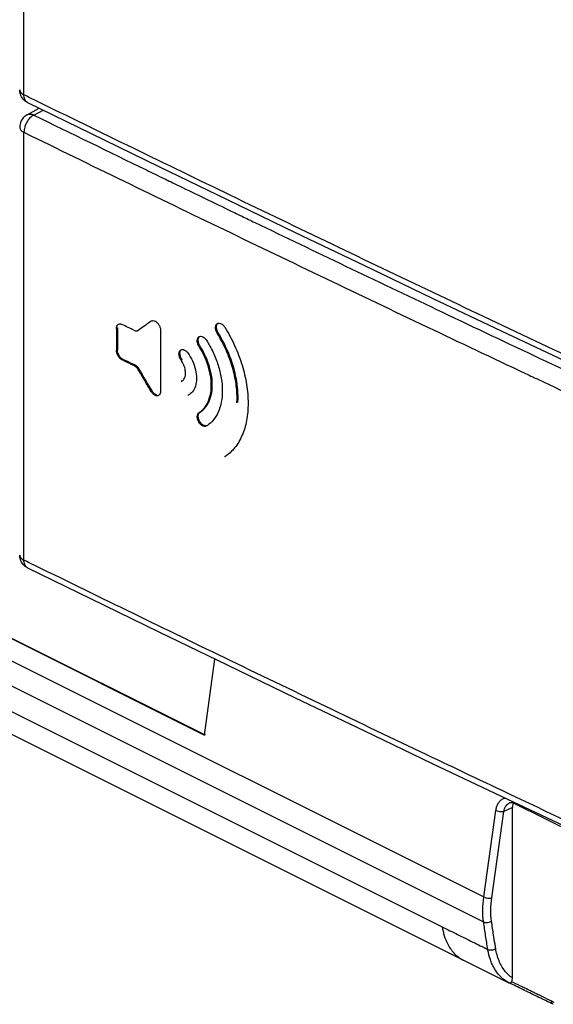
# Model space of a CAD drawing. Units: millimetres. Extents: x -40 to 60, y -81 to 82.
# Drawn here: x 12 to 30, y -73 to -38 of the extents above; entities that cross this region are included whole.
import ezdxf

# ---------------------------------------------------------------- set-up
doc = ezdxf.new("R2010")
doc.units = ezdxf.units.MM
doc.header["$LTSCALE"] = 16.335
doc.layers.get('0').update_dxf_attribs({"linetype": 'CONTINUOUS'})

msp = doc.modelspace()

# ---------------------------------------------------------------- linework, layer by layer
at = {"color": 0, "linetype": 'CONTINUOUS'}
for p, q in [((11.878, -40.873), (11.878, -25.823)), ((11.991, -41.573), (12.417, -41.343)), ((12.222, -41.583), (12.548, -41.407)), ((11.991, -41.573), (11.991, -41.573)), ((11.878, -57.241), (11.878, -42.191)), ((-13.021, -48.553), (28.049, -69.088)), ((16.35, -48.834), (16.365, -48.825)), ((16.365, -48.826), (16.35, -48.834)), ((15.168, -49.071), (15.132, -49.089)), ((15.132, -49.089), (15.132, -49.868)), ((15.168, -49.071), (15.168, -49.85)), ((15.886, -49.167), (15.899, -49.159)), ((15.934, -49.142), (15.899, -49.159)), ((16.681, -49.16), (16.681, -51.303)), ((-13.028, -49.431), (28.043, -69.966)), ((18.709, -49.243), (18.674, -49.261)), ((15.168, -49.85), (15.132, -49.868)), ((18.071, -49.71), (18.036, -49.728)), ((15.361, -50.178), (15.326, -50.196)), ((17.441, -50.192), (17.406, -50.21)), ((15.798, -50.391), (15.762, -50.408)), ((15.934, -50.526), (15.899, -50.543)), ((-11.267, -51.212), (26.588, -70.139)), ((17.441, -50.938), (17.406, -50.956)), ((17.406, -50.956), (17.417, -50.951)), ((16.386, -51.29), (16.35, -51.308)), ((17.662, -51.432), (17.64, -51.442)), ((-10.704, -52.295), (27.333, -71.314)), ((18.071, -52.03), (18.036, -52.048)), ((18.33, -52.504), (18.295, -52.521)), ((-2.986, -52.791), (18.227, -63.398)), ((-2.965, -52.781), (18.248, -63.387)), ((18.939, -53.602), (18.93, -53.607)), ((18.227, -63.398), (18.594, -60.719)), ((28.655, -65.539), (31.078, -66.685)), ((28.956, -65.773), (28.957, -65.773)), ((29.109, -65.785), (31.591, -67.026)), ((28.049, -69.088), (28.474, -66.045)), ((28.327, -69.121), (28.752, -66.078)), ((29.056, -65.938), (28.752, -66.078)), ((29.056, -71.936), (29.056, -65.938)), ((27.333, -71.314), (27.897, -71.595)), ((28.699, -71.991), (28.957, -72.118)), ((28.971, -72.125), (28.957, -72.118))]:
    msp.add_line(p, q, dxfattribs=at)
for points in [[(12.008, -41.143), (14.236, -42.233), (16.625, -43.397), (19.019, -44.557)], [(19.019, -44.557), (21.42, -45.715), (23.826, -46.87), (26.238, -48.022), (28.655, -49.171), (31.078, -50.317)], [(12.008, -57.511), (14.236, -58.601), (16.625, -59.764), (19.019, -60.925), (21.42, -62.083), (23.826, -63.238), (26.238, -64.39), (28.655, -65.539)], [(28.956, -65.773), (28.968, -65.768), (28.991, -65.762), (29.016, -65.76), (29.043, -65.762), (29.071, -65.769), (29.101, -65.781), (29.109, -65.785)], [(27.897, -71.595), (28.298, -71.794), (28.699, -71.991)]]:
    msp.add_lwpolyline(points, dxfattribs=at)
for points in [[(11.735, -40.776), (11.731, -40.749), (11.728, -40.722), (11.728, -40.694)], [(12.09, -40.977), (12.019, -40.942), (11.949, -40.907), (11.878, -40.873)], [(12.222, -41.583), (12.173, -41.609), (12.129, -41.645), (12.09, -41.685)], [(12.222, -41.583), (13.541, -42.229), (14.861, -42.873), (16.182, -43.515)], [(16.182, -43.515), (16.388, -43.615), (16.594, -43.715), (16.801, -43.815)], [(16.801, -43.815), (16.841, -43.835), (16.881, -43.854), (16.921, -43.874)], [(16.921, -43.874), (17.097, -43.959), (17.273, -44.044), (17.449, -44.13)], [(17.449, -44.13), (18.059, -44.425), (18.668, -44.72), (19.278, -45.015)], [(19.278, -45.015), (19.368, -45.058), (19.457, -45.101), (19.546, -45.144)], [(19.546, -45.144), (19.697, -45.217), (19.848, -45.289), (19.998, -45.362)], [(16.35, -48.834), (16.325, -48.852), (16.3, -48.87), (16.275, -48.888)], [(16.488, -48.832), (16.497, -48.837), (16.506, -48.842), (16.514, -48.847)], [(15.301, -48.939), (15.31, -48.942), (15.318, -48.945), (15.326, -48.949)], [(17.568, -49.875), (17.596, -49.896), (17.619, -49.922), (17.64, -49.95)], [(29.811, -50.043), (30.943, -50.578), (32.076, -51.111), (33.21, -51.642)], [(29.514, -50.673), (29.598, -50.713), (29.683, -50.753), (29.768, -50.793)], [(29.768, -50.793), (29.827, -50.821), (29.886, -50.849), (29.945, -50.877)], [(29.945, -50.877), (31.017, -51.383), (32.09, -51.887), (33.164, -52.39)], [(16.624, -51.441), (16.619, -51.444), (16.615, -51.447), (16.61, -51.449)], [(18.328, -52.501), (18.317, -52.508), (18.306, -52.515), (18.295, -52.521)], [(11.735, -57.144), (11.731, -57.117), (11.728, -57.09), (11.728, -57.062)], [(12.09, -57.344), (12.019, -57.31), (11.949, -57.275), (11.878, -57.241)], [(29.202, -65.589), (29.158, -65.569), (29.115, -65.548), (29.072, -65.528)], [(31.62, -66.732), (30.814, -66.352), (30.007, -65.971), (29.202, -65.589)], [(29.059, -65.882), (29.057, -65.9), (29.056, -65.919), (29.056, -65.938)], [(28.195, -70.96), (28.193, -70.951), (28.192, -70.941), (28.19, -70.932)], [(28.279, -71.291), (28.242, -71.183), (28.215, -71.072), (28.195, -70.96)], [(28.468, -70.904), (28.46, -70.851), (28.451, -70.797), (28.443, -70.744)], [(29.056, -71.936), (28.953, -71.867), (28.861, -71.779), (28.784, -71.681)], [(28.841, -72.052), (28.756, -71.998), (28.677, -71.932), (28.608, -71.858)], [(28.957, -72.118), (28.917, -72.099), (28.878, -72.076), (28.841, -72.052)], [(28.992, -72.135), (28.985, -72.132), (28.978, -72.128), (28.971, -72.125)], [(29.479, -72.373), (29.316, -72.294), (29.154, -72.215), (28.992, -72.135)], [(29.337, -72.221), (29.233, -72.17), (29.128, -72.119), (29.024, -72.068)], [(30.24, -72.742), (30.155, -72.701), (30.071, -72.66), (29.986, -72.619)], [(30.438, -72.754), (30.333, -72.704), (30.227, -72.653), (30.122, -72.602)], [(30.493, -72.864), (30.409, -72.824), (30.324, -72.783), (30.24, -72.742)], [(30.526, -72.797), (30.496, -72.783), (30.467, -72.768), (30.438, -72.754)]]:
    msp.add_open_spline(points, degree=3, dxfattribs=at)
for points, knots in [([(11.728, -40.694), (11.728, -40.696), (11.729, -40.732), (11.769, -40.81), (11.838, -40.853), (11.878, -40.873)], [0, 0, 0, 0, 0.017802, 0.446787, 1, 1, 1, 1]), ([(12.008, -41.143), (11.949, -41.114), (11.839, -41.03), (11.76, -40.888), (11.739, -40.799), (11.735, -40.776)], [0, 0, 0, 0, 0.421835, 0.853524, 1, 1, 1, 1]), ([(12.008, -41.143), (11.998, -41.138), (11.951, -41.11), (11.891, -41.018), (11.878, -40.924), (11.878, -40.873)], [0, 0, 0, 0, 0.109745, 0.511762, 1, 1, 1, 1]), ([(33.204, -51.109), (30.815, -49.987), (26.053, -47.733), (19.015, -44.355), (14.369, -42.094), (12.09, -40.977)], [0, 0, 0, 0, 0.338142, 0.674825, 1, 1, 1, 1]), ([(11.991, -41.573), (12.021, -41.558), (12.102, -41.539), (12.18, -41.563), (12.222, -41.583)], [0, 0, 0, 0, 0.412067, 1, 1, 1, 1]), ([(11.991, -41.573), (11.967, -41.586), (11.889, -41.636), (11.784, -41.757), (11.734, -41.903), (11.729, -41.991), (11.729, -42.013)], [0, 0, 0, 0, 0.153766, 0.513387, 0.878367, 1, 1, 1, 1]), ([(11.949, -41.894), (11.931, -41.933), (11.895, -42.029), (11.878, -42.132), (11.878, -42.191)], [0, 0, 0, 0, 0.416355, 1, 1, 1, 1]), ([(12.09, -41.685), (12.047, -41.731), (11.997, -41.8), (11.958, -41.875), (11.949, -41.894)], [0, 0, 0, 0, 0.744231, 1, 1, 1, 1]), ([(11.728, -42.013), (11.728, -42.014), (11.729, -42.05), (11.769, -42.129), (11.838, -42.172), (11.878, -42.191)], [0, 0, 0, 0, 0.018086, 0.446948, 1, 1, 1, 1]), ([(11.878, -42.191), (14.228, -43.343), (18.944, -45.636), (24.827, -48.454), (28.357, -50.127), (29.514, -50.673)], [0, 0, 0, 0, 0.401103, 0.803899, 1, 1, 1, 1]), ([(19.998, -45.362), (22.124, -46.386), (25.393, -47.951), (28.668, -49.503), (29.811, -50.043)], [0, 0, 0, 0, 0.651213, 1, 1, 1, 1]), ([(16.365, -48.825), (16.379, -48.818), (16.423, -48.808), (16.465, -48.821), (16.488, -48.832)], [0, 0, 0, 0, 0.380313, 1, 1, 1, 1]), ([(15.132, -49.089), (15.132, -49.061), (15.14, -49.01), (15.173, -48.96), (15.198, -48.945), (15.203, -48.943)], [0, 0, 0, 0, 0.483235, 0.908956, 1, 1, 1, 1]), ([(15.203, -48.943), (15.218, -48.935), (15.253, -48.928), (15.286, -48.934), (15.301, -48.939)], [0, 0, 0, 0, 0.522997, 1, 1, 1, 1]), ([(15.762, -49.161), (15.689, -49.126), (15.544, -49.055), (15.398, -48.984), (15.326, -48.949)], [0, 0, 0, 0, 0.500033, 1, 1, 1, 1]), ([(15.762, -49.161), (15.778, -49.169), (15.81, -49.179), (15.853, -49.18), (15.878, -49.171), (15.886, -49.167)], [0, 0, 0, 0, 0.411531, 0.7815, 1, 1, 1, 1]), ([(16.275, -48.888), (16.225, -48.924), (16.1, -49.015), (15.974, -49.105), (15.899, -49.159)], [0, 0, 0, 0, 0.40004, 1, 1, 1, 1]), ([(16.514, -48.847), (16.532, -48.859), (16.576, -48.896), (16.631, -48.97), (16.671, -49.063), (16.681, -49.129), (16.681, -49.16)], [0, 0, 0, 0, 0.176687, 0.464543, 0.748611, 1, 1, 1, 1]), ([(18.674, -49.261), (18.654, -49.228), (18.622, -49.158), (18.606, -49.05), (18.626, -48.959), (18.667, -48.923), (18.684, -48.914)], [0, 0, 0, 0, 0.300837, 0.598024, 0.850834, 1, 1, 1, 1]), ([(18.709, -49.243), (18.689, -49.211), (18.658, -49.14), (18.641, -49.033), (18.66, -48.948), (18.693, -48.914), (18.704, -48.906)], [0, 0, 0, 0, 0.315148, 0.626472, 0.891309, 1, 1, 1, 1]), ([(18.684, -48.914), (18.69, -48.911), (18.723, -48.897), (18.784, -48.905), (18.828, -48.931), (18.845, -48.943)], [0, 0, 0, 0, 0.122997, 0.621998, 1, 1, 1, 1]), ([(18.845, -48.943), (18.854, -48.95), (18.89, -48.98), (18.92, -49.017), (18.939, -49.047)], [0, 0, 0, 0, 0.242671, 1, 1, 1, 1]), ([(18.939, -49.047), (19.068, -49.255), (19.299, -49.687), (19.559, -50.364), (19.72, -51.046), (19.778, -51.706), (19.728, -52.316), (19.572, -52.854), (19.312, -53.296), (19.07, -53.518), (18.939, -53.602)], [0, 0, 0, 0, 0.147892, 0.295047, 0.437033, 0.570657, 0.693593, 0.80507, 0.90617, 1, 1, 1, 1]), ([(18.036, -49.728), (18.015, -49.696), (17.984, -49.626), (17.964, -49.518), (17.983, -49.425), (18.024, -49.386), (18.043, -49.376)], [0, 0, 0, 0, 0.295111, 0.589146, 0.841229, 1, 1, 1, 1]), ([(18.071, -49.71), (18.051, -49.678), (18.019, -49.608), (18, -49.5), (18.017, -49.413), (18.051, -49.377), (18.062, -49.368)], [0, 0, 0, 0, 0.309795, 0.618461, 0.883086, 1, 1, 1, 1]), ([(18.043, -49.376), (18.048, -49.373), (18.08, -49.36), (18.14, -49.367), (18.184, -49.392), (18.202, -49.404)], [0, 0, 0, 0, 0.104317, 0.61535, 1, 1, 1, 1]), ([(18.202, -49.404), (18.211, -49.411), (18.246, -49.44), (18.276, -49.476), (18.295, -49.505)], [0, 0, 0, 0, 0.245627, 1, 1, 1, 1]), ([(18.295, -49.505), (18.383, -49.642), (18.539, -49.928), (18.716, -50.377), (18.826, -50.831), (18.866, -51.271), (18.832, -51.677), (18.726, -52.035), (18.555, -52.314), (18.403, -52.451), (18.328, -52.501)], [0, 0, 0, 0, 0.149629, 0.298591, 0.442424, 0.577893, 0.702515, 0.815306, 0.917353, 1, 1, 1, 1]), ([(19.367, -51.709), (19.37, -51.65), (19.377, -51.402), (19.337, -50.956), (19.2, -50.377), (18.979, -49.803), (18.783, -49.437), (18.674, -49.261)], [0, 0, 0, 0, 0.068999, 0.287363, 0.518888, 0.758711, 1, 1, 1, 1]), ([(19.402, -51.692), (19.405, -51.632), (19.412, -51.385), (19.372, -50.938), (19.235, -50.359), (19.015, -49.785), (18.819, -49.419), (18.709, -49.243)], [0, 0, 0, 0, 0.068999, 0.287363, 0.518888, 0.758711, 1, 1, 1, 1]), ([(15.326, -50.196), (15.299, -50.183), (15.247, -50.143), (15.184, -50.062), (15.144, -49.967), (15.132, -49.9), (15.132, -49.868)], [0, 0, 0, 0, 0.225029, 0.491419, 0.761095, 1, 1, 1, 1]), ([(15.361, -50.178), (15.334, -50.165), (15.282, -50.125), (15.22, -50.044), (15.179, -49.949), (15.168, -49.882), (15.168, -49.85)], [0, 0, 0, 0, 0.225029, 0.491419, 0.761095, 1, 1, 1, 1]), ([(17.406, -50.21), (17.384, -50.178), (17.347, -50.109), (17.323, -50), (17.335, -49.899), (17.377, -49.851), (17.4, -49.839)], [0, 0, 0, 0, 0.280731, 0.565831, 0.813442, 1, 1, 1, 1]), ([(17.441, -50.192), (17.419, -50.161), (17.383, -50.092), (17.358, -49.982), (17.37, -49.889), (17.403, -49.845), (17.417, -49.834)], [0, 0, 0, 0, 0.296924, 0.59847, 0.860364, 1, 1, 1, 1]), ([(17.4, -49.839), (17.401, -49.839), (17.426, -49.826), (17.492, -49.825), (17.543, -49.855), (17.568, -49.875)], [0, 0, 0, 0, 0.01857, 0.474705, 1, 1, 1, 1]), ([(18.036, -52.048), (18.114, -52.001), (18.258, -51.869), (18.401, -51.598), (18.47, -51.266), (18.467, -50.893), (18.391, -50.497), (18.248, -50.1), (18.113, -49.848), (18.036, -49.728)], [0, 0, 0, 0, 0.10751, 0.224981, 0.356927, 0.50389, 0.663361, 0.830853, 1, 1, 1, 1]), ([(18.071, -52.03), (18.149, -51.984), (18.294, -51.852), (18.436, -51.58), (18.505, -51.248), (18.502, -50.875), (18.427, -50.479), (18.283, -50.083), (18.148, -49.83), (18.071, -49.71)], [0, 0, 0, 0, 0.10751, 0.224981, 0.356927, 0.50389, 0.663361, 0.830853, 1, 1, 1, 1]), ([(15.762, -50.408), (15.689, -50.373), (15.544, -50.302), (15.398, -50.231), (15.326, -50.196)], [0, 0, 0, 0, 0.500033, 1, 1, 1, 1]), ([(15.798, -50.391), (15.725, -50.355), (15.579, -50.285), (15.434, -50.214), (15.361, -50.178)], [0, 0, 0, 0, 0.500033, 1, 1, 1, 1]), ([(17.542, -50.791), (17.547, -50.774), (17.563, -50.699), (17.56, -50.557), (17.506, -50.375), (17.443, -50.262), (17.406, -50.21)], [0, 0, 0, 0, 0.084058, 0.36942, 0.687449, 1, 1, 1, 1]), ([(17.64, -49.95), (17.703, -50.037), (17.813, -50.228), (17.92, -50.534), (17.96, -50.838), (17.927, -51.11), (17.824, -51.317), (17.715, -51.405), (17.662, -51.432)], [0, 0, 0, 0, 0.197411, 0.399444, 0.587647, 0.753029, 0.892932, 1, 1, 1, 1]), ([(15.899, -50.543), (15.887, -50.524), (15.861, -50.487), (15.815, -50.441), (15.78, -50.417), (15.762, -50.408)], [0, 0, 0, 0, 0.356483, 0.697351, 1, 1, 1, 1]), ([(15.934, -50.526), (15.923, -50.506), (15.896, -50.469), (15.85, -50.423), (15.815, -50.399), (15.798, -50.391)], [0, 0, 0, 0, 0.356483, 0.697351, 1, 1, 1, 1]), ([(16.35, -51.308), (16.275, -51.18), (16.125, -50.926), (15.974, -50.671), (15.899, -50.543)], [0, 0, 0, 0, 0.500001, 1, 1, 1, 1]), ([(16.386, -51.29), (16.311, -51.163), (16.16, -50.908), (16.01, -50.653), (15.934, -50.526)], [0, 0, 0, 0, 0.500001, 1, 1, 1, 1]), ([(17.417, -50.951), (17.45, -50.934), (17.504, -50.885), (17.532, -50.821), (17.542, -50.791)], [0, 0, 0, 0, 0.538323, 1, 1, 1, 1]), ([(16.61, -51.449), (16.594, -51.457), (16.55, -51.467), (16.476, -51.443), (16.405, -51.387), (16.367, -51.336), (16.35, -51.308)], [0, 0, 0, 0, 0.160853, 0.406989, 0.694842, 1, 1, 1, 1]), ([(16.468, -51.389), (16.46, -51.382), (16.429, -51.353), (16.402, -51.318), (16.386, -51.29)], [0, 0, 0, 0, 0.244612, 1, 1, 1, 1]), ([(16.544, -51.434), (16.535, -51.431), (16.508, -51.419), (16.484, -51.402), (16.468, -51.389)], [0, 0, 0, 0, 0.312523, 1, 1, 1, 1]), ([(16.681, -51.303), (16.681, -51.33), (16.674, -51.382), (16.644, -51.427), (16.624, -51.441)], [0, 0, 0, 0, 0.534163, 1, 1, 1, 1]), ([(18.295, -52.521), (18.274, -52.534), (18.215, -52.542), (18.125, -52.503), (18.045, -52.42), (17.988, -52.312), (17.965, -52.2), (17.981, -52.106), (18.016, -52.06), (18.036, -52.048)], [0, 0, 0, 0, 0.105258, 0.240934, 0.413058, 0.594054, 0.766237, 0.898455, 1, 1, 1, 1]), ([(18.171, -52.484), (18.138, -52.462), (18.08, -52.402), (18.023, -52.294), (18, -52.182), (18.016, -52.088), (18.051, -52.042), (18.071, -52.03)], [0, 0, 0, 0, 0.226758, 0.465203, 0.692039, 0.866224, 1, 1, 1, 1]), ([(18.306, -52.514), (18.291, -52.518), (18.242, -52.521), (18.197, -52.501), (18.171, -52.484)], [0, 0, 0, 0, 0.330289, 1, 1, 1, 1]), ([(11.728, -57.062), (11.728, -57.064), (11.729, -57.1), (11.769, -57.178), (11.838, -57.221), (11.878, -57.241)], [0, 0, 0, 0, 0.017802, 0.446787, 1, 1, 1, 1]), ([(12.008, -57.511), (11.949, -57.482), (11.839, -57.398), (11.76, -57.256), (11.739, -57.167), (11.735, -57.144)], [0, 0, 0, 0, 0.421835, 0.853524, 1, 1, 1, 1]), ([(12.008, -57.511), (11.998, -57.506), (11.951, -57.478), (11.891, -57.386), (11.878, -57.292), (11.878, -57.241)], [0, 0, 0, 0, 0.109745, 0.511762, 1, 1, 1, 1]), ([(29.072, -65.528), (28.063, -65.05), (24.68, -63.442), (19.015, -60.723), (14.369, -58.462), (12.09, -57.344)], [0, 0, 0, 0, 0.177745, 0.596022, 1, 1, 1, 1]), ([(28.474, -66.045), (28.48, -66.004), (28.497, -65.926), (28.54, -65.819), (28.601, -65.728), (28.676, -65.658), (28.746, -65.622), (28.789, -65.61), (28.8, -65.608)], [0, 0, 0, 0, 0.21245, 0.412025, 0.597726, 0.77192, 0.939734, 1, 1, 1, 1]), ([(28.752, -66.078), (28.758, -66.048), (28.773, -65.991), (28.809, -65.912), (28.856, -65.846), (28.907, -65.8), (28.942, -65.78), (28.956, -65.773)], [0, 0, 0, 0, 0.239762, 0.466998, 0.680007, 0.880516, 1, 1, 1, 1]), ([(29.087, -65.775), (29.086, -65.779), (29.071, -65.813), (29.062, -65.849), (29.059, -65.882)], [0, 0, 0, 0, 0.105476, 1, 1, 1, 1]), ([(29.066, -65.734), (29.067, -65.735), (29.076, -65.756), (29.091, -65.775), (29.109, -65.784)], [0, 0, 0, 0, 0.066937, 1, 1, 1, 1]), ([(28.474, -66.045), (28.502, -66.059), (28.565, -66.079), (28.659, -66.09), (28.724, -66.086), (28.752, -66.078)], [0, 0, 0, 0, 0.327939, 0.687733, 1, 1, 1, 1]), ([(28.043, -69.966), (28.022, -69.826), (28.005, -69.532), (28.028, -69.238), (28.049, -69.088)], [0, 0, 0, 0, 0.483248, 1, 1, 1, 1]), ([(28.049, -69.088), (28.077, -69.102), (28.14, -69.122), (28.234, -69.134), (28.299, -69.129), (28.327, -69.121)], [0, 0, 0, 0, 0.327937, 0.687732, 1, 1, 1, 1]), ([(28.321, -69.941), (28.302, -69.81), (28.286, -69.535), (28.308, -69.261), (28.327, -69.121)], [0, 0, 0, 0, 0.483192, 1, 1, 1, 1]), ([(28.043, -69.966), (28.07, -69.979), (28.135, -69.993), (28.232, -69.984), (28.294, -69.959), (28.321, -69.941)], [0, 0, 0, 0, 0.314218, 0.667057, 1, 1, 1, 1]), ([(28.443, -70.744), (28.426, -70.637), (28.384, -70.37), (28.344, -70.102), (28.321, -69.941)], [0, 0, 0, 0, 0.39911, 1, 1, 1, 1]), ([(26.588, -70.139), (26.605, -70.244), (26.65, -70.445), (26.725, -70.638), (26.77, -70.726)], [0, 0, 0, 0, 0.517493, 1, 1, 1, 1]), ([(26.588, -70.139), (26.768, -70.229), (27.126, -70.408), (27.66, -70.672), (28.014, -70.846), (28.19, -70.932)], [0, 0, 0, 0, 0.337489, 0.670815, 1, 1, 1, 1]), ([(28.19, -70.932), (28.164, -70.772), (28.113, -70.45), (28.066, -70.128), (28.043, -69.966)], [0, 0, 0, 0, 0.498845, 1, 1, 1, 1]), ([(26.77, -70.726), (26.833, -70.852), (26.987, -71.082), (27.21, -71.252), (27.33, -71.313), (27.333, -71.314)], [0, 0, 0, 0, 0.510785, 0.988034, 1, 1, 1, 1]), ([(28.19, -70.932), (28.217, -70.946), (28.283, -70.959), (28.379, -70.949), (28.442, -70.922), (28.468, -70.904)], [0, 0, 0, 0, 0.313438, 0.665847, 1, 1, 1, 1]), ([(28.784, -71.681), (28.702, -71.575), (28.564, -71.325), (28.492, -71.05), (28.468, -70.904)], [0, 0, 0, 0, 0.475741, 1, 1, 1, 1]), ([(28.608, -71.858), (28.497, -71.74), (28.378, -71.551), (28.298, -71.346), (28.279, -71.291)], [0, 0, 0, 0, 0.736063, 1, 1, 1, 1]), ([(29.024, -72.068), (29.032, -72.057), (29.044, -72.031), (29.054, -71.987), (29.056, -71.954), (29.056, -71.936)], [0, 0, 0, 0, 0.286894, 0.61949, 1, 1, 1, 1]), ([(29.024, -72.068), (29.016, -72.08), (29.002, -72.099), (28.987, -72.118), (28.974, -72.127), (28.971, -72.125)], [0, 0, 0, 0, 0.54116, 0.862495, 1, 1, 1, 1]), ([(30.122, -72.602), (30.069, -72.577), (29.86, -72.475), (29.598, -72.348), (29.389, -72.246), (29.337, -72.221)], [0, 0, 0, 0, 0.200459, 0.800464, 1, 1, 1, 1]), ([(29.986, -72.619), (29.901, -72.579), (29.732, -72.496), (29.563, -72.414), (29.479, -72.373)], [0, 0, 0, 0, 0.499798, 1, 1, 1, 1]), ([(30.493, -72.864), (30.482, -72.859), (30.46, -72.841), (30.442, -72.801), (30.438, -72.771), (30.438, -72.754)], [0, 0, 0, 0, 0.292671, 0.620537, 1, 1, 1, 1])]:
    msp.add_open_spline(points, degree=3, knots=knots, dxfattribs=at)

doc.saveas('drawing.dxf')
